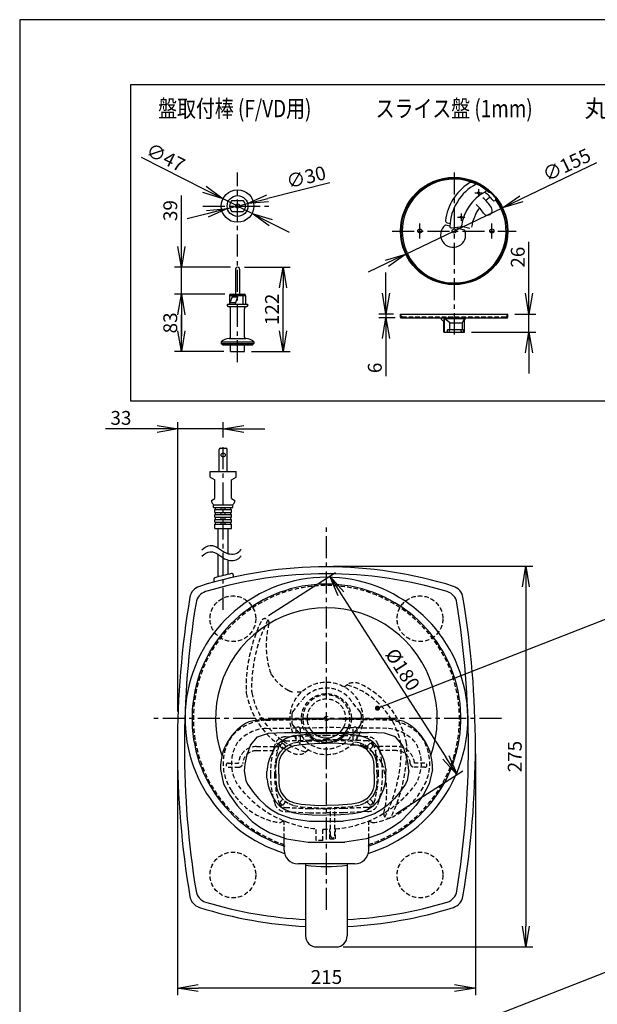
# Model space of a CAD drawing. Extents: x 115 to 2025, y 0 to 1377.
# Drawn here: x 115 to 532, y 666 to 1377 of the extents above; entities that cross this region are included whole.
import ezdxf
from ezdxf.enums import TextEntityAlignment as Align

# ---------------------------------------------------------------- set-up
doc = ezdxf.new("R2010")
doc.units = 0
doc.header["$LTSCALE"] = 0.5
doc.header["$MEASUREMENT"] = 0
doc.header["$PDMODE"] = 3
doc.header["$PDSIZE"] = 2.5
doc.linetypes.add('CENTER', pattern=[50.8, 31.75, -6.35, 6.35, -6.35])
doc.linetypes.add('HIDDEN', pattern=[9.525, 6.35, -3.175])
doc.layers.get('0').update_dxf_attribs({"linetype": 'CONTINUOUS'})
doc.layers.get('Defpoints').update_dxf_attribs({"linetype": 'CONTINUOUS'})
for name, color, linetype in [('DANMEN', 7, 'CONTINUOUS'), ('KIKI-2D2', 7, 'CONTINUOUS'), ('SIYOU', 7, 'CONTINUOUS'), ('SUNPOU', 7, 'CONTINUOUS'), ('WAKU', 7, 'CONTINUOUS')]:
    doc.layers.add(name, color=color, linetype=linetype)
doc.styles.get("Standard").update_dxf_attribs({"font": 'romans.shx', "bigfont": 'extfont.shx'})
doc.dimstyles.get("Standard").update_dxf_attribs({"dimscale": 5, "dimtxt": 2, "dimasz": 3, "dimexe": 1, "dimexo": 1, "dimgap": 0.6, "dimtad": 3, "dimdec": 0, "dimzin": 0, "dimdsep": 46, "dimtxsty": 'STANDARD', "dimblk": 'OPEN', "dimcen": 1.5, "dimadec": 0, "dimazin": 0, "dimtfac": 1, "dimtdec": 0, "dimtmove": 0, "dimatfit": 0, "dimldrblk": 'OPEN', "dimfxl": 1, "dimtolj": 1, "dimtzin": 0, "dimarcsym": 0})
doc.dimstyles.new('STYLE_1', dxfattribs={"dimscale": 5, "dimtxt": 2, "dimasz": 3, "dimexe": 1, "dimexo": 1, "dimgap": 0.6, "dimtad": 3, "dimdec": 0, "dimlfac": 2, "dimzin": 0, "dimdsep": 46, "dimtxsty": 'STANDARD', "dimblk1": 'OPEN', "dimblk2": 'OPEN', "dimsah": 1, "dimcen": 1.5, "dimadec": 0, "dimazin": 0, "dimtfac": 1, "dimtdec": 0, "dimtmove": 0, "dimatfit": 0, "dimldrblk": 'DOTSMALL', "dimfxl": 1, "dimtvp": 1, "dimtolj": 1, "dimtzin": 0, "dimarcsym": 0})

# ---------------------------------------------------------------- blocks, each defined once
blk = doc.blocks.new('_OPEN')
at = {"color": 0, "linetype": 'ByBlock'}
for p, q in [((-1, 0.167), (0, 0)), ((0, 0), (-1, -0.167)), ((0, 0), (-1, 0))]:
    blk.add_line(p, q, dxfattribs=at)
blk = doc.blocks.new('*D4')
at = {"layer": 'Defpoints', "color": 0}
for p in [(290.37, 943.81), (430.62, 831.56), (382.28, 800.55)]:
    blk.add_point(p, dxfattribs=at)
at = {"layer": 'SUNPOU', "color": 0, "lineweight": -2}
for p, q in [((294.58, 946.51), (342.92, 977.53)), ((346.81, 962.2), (422.52, 844.19)), ((386.49, 803.25), (434.83, 834.26))]:
    blk.add_line(p, q, dxfattribs=at)
at = {"layer": 'SUNPOU', "color": 0, "lineweight": -2, "xscale": 15, "yscale": 15, "zscale": 15}
for p, rotation in [((338.71, 974.83), 122.68293713947), ((430.62, 831.56), 302.6829371394701)]:
    blk.add_blockref('_OPEN', p, dxfattribs=dict(at, rotation=rotation))
at = {"layer": 'SUNPOU', "color": 0, "insert": (391.4, 907.51), "char_height": 10, "attachment_point": 5, "rotation": 302.68294}
blk.add_mtext('\\A1;%%C180', dxfattribs=at)
blk = doc.blocks.new('*D3')
at = {"layer": 'Defpoints', "color": 0}
for p in [(229.15, 1081.22), (261.82, 1069.97), (229.15, 872.18)]:
    blk.add_point(p, dxfattribs=at)
at = {"layer": 'SUNPOU', "color": 0, "lineweight": -2}
for p, q in [((214.15, 1081.22), (176.96, 1081.22)), ((229.15, 877.18), (229.15, 1086.22)), ((261.82, 1081.22), (229.15, 1081.22)), ((261.82, 1074.97), (261.82, 1086.22)), ((276.82, 1081.22), (291.82, 1081.22))]:
    blk.add_line(p, q, dxfattribs=at)
at = {"layer": 'SUNPOU', "color": 0, "lineweight": -2, "xscale": 15, "yscale": 15, "zscale": 15}
blk.add_blockref('_OPEN', (229.15, 1081.22), dxfattribs=at)
at = {"layer": 'SUNPOU', "color": 0, "lineweight": -2, "xscale": 15, "yscale": 15, "zscale": 15, "rotation": 180}
blk.add_blockref('_OPEN', (261.82, 1081.22), dxfattribs=at)
at = {"layer": 'SUNPOU', "color": 0, "insert": (188.05, 1089.22), "char_height": 10, "attachment_point": 5}
blk.add_mtext('\\A1;33', dxfattribs=at)
blk = doc.blocks.new('*D6')
at = {"layer": 'Defpoints', "color": 0}
for p in [(228.83, 851.68), (443.83, 851.68), (228.83, 677.49)]:
    blk.add_point(p, dxfattribs=at)
at = {"layer": 'SUNPOU', "color": 0, "lineweight": -2}
for p, q in [((228.83, 846.68), (228.83, 672.49)), ((443.83, 846.68), (443.83, 672.49)), ((428.83, 677.49), (243.83, 677.49))]:
    blk.add_line(p, q, dxfattribs=at)
at = {"layer": 'SUNPOU', "color": 0, "lineweight": -2, "xscale": 15, "yscale": 15, "zscale": 15, "rotation": 180}
blk.add_blockref('_OPEN', (228.83, 677.49), dxfattribs=at)
at = {"layer": 'SUNPOU', "color": 0, "lineweight": -2, "xscale": 15, "yscale": 15, "zscale": 15}
blk.add_blockref('_OPEN', (443.83, 677.49), dxfattribs=at)
at = {"layer": 'SUNPOU', "color": 0, "insert": (336.33, 685.49), "char_height": 10, "attachment_point": 5}
blk.add_mtext('\\A1;215', dxfattribs=at)
blk = doc.blocks.new('*D5')
at = {"layer": 'Defpoints', "color": 0}
for p in [(336.33, 982.18), (343.33, 707.18), (480.24, 707.18)]:
    blk.add_point(p, dxfattribs=at)
at = {"layer": 'SUNPOU', "color": 0, "lineweight": -2}
for p, q in [((341.33, 982.18), (485.24, 982.18)), ((480.24, 967.18), (480.24, 722.18)), ((348.33, 707.18), (485.24, 707.18))]:
    blk.add_line(p, q, dxfattribs=at)
at = {"layer": 'SUNPOU', "color": 0, "lineweight": -2, "xscale": 15, "yscale": 15, "zscale": 15}
for p, rotation in [((480.24, 982.18), 90), ((480.24, 707.18), 270)]:
    blk.add_blockref('_OPEN', p, dxfattribs=dict(at, rotation=rotation))
at = {"layer": 'SUNPOU', "color": 0, "insert": (472.24, 844.68), "char_height": 10, "attachment_point": 5, "rotation": 90}
blk.add_mtext('\\A1;275', dxfattribs=at)
blk = doc.blocks.new('*D23')
at = {"layer": 'Defpoints', "color": 0}
for p in [(379.26, 1161.43), (389.75, 1164.18), (390.89, 1161.43)]:
    blk.add_point(p, dxfattribs=at)
at = {"layer": 'SUNPOU', "color": 0, "lineweight": -2}
for p, q in [((379.26, 1179.18), (379.26, 1194.18)), ((384.75, 1164.18), (374.26, 1164.18)), ((385.89, 1161.43), (374.26, 1161.43)), ((379.26, 1164.18), (379.26, 1161.43)), ((379.26, 1146.43), (379.26, 1119.24))]:
    blk.add_line(p, q, dxfattribs=at)
at = {"layer": 'SUNPOU', "color": 0, "lineweight": -2, "xscale": 15, "yscale": 15, "zscale": 15}
for p, rotation in [((379.26, 1164.18), 270), ((379.26, 1161.43), 90)]:
    blk.add_blockref('_OPEN', p, dxfattribs=dict(at, rotation=rotation))
at = {"layer": 'SUNPOU', "color": 0, "insert": (371.26, 1125.33), "char_height": 10, "attachment_point": 5, "rotation": 90}
blk.add_mtext('\\A1;6', dxfattribs=at)
blk = doc.blocks.new('_DotSmall')
at = {"color": 0, "linetype": 'ByBlock', "const_width": 0.5}
blk.add_lwpolyline([(-0.0625, 0, 1), (0.0625, 0, 1)], format="xyb", close=True, dxfattribs=at)
blk = doc.blocks.new('*D24')
at = {"layer": 'Defpoints', "color": 0}
for p in [(463.44, 1240.9), (393.56, 1207.38)]:
    blk.add_point(p, dxfattribs=at)
at = {"layer": 'SUNPOU', "color": 0, "lineweight": -2}
for p, q in [((476.96, 1247.39), (531.53, 1273.57)), ((393.56, 1207.38), (463.44, 1240.9)), ((380.04, 1200.89), (366.51, 1194.4))]:
    blk.add_line(p, q, dxfattribs=at)
at = {"layer": 'SUNPOU', "color": 0, "lineweight": -2, "xscale": 15, "yscale": 15, "zscale": 15}
for p, rotation in [((463.44, 1240.9), 205.6304897756079), ((393.56, 1207.38), 25.63048977560788)]:
    blk.add_blockref('_OPEN', p, dxfattribs=dict(at, rotation=rotation))
at = {"layer": 'SUNPOU', "color": 0, "insert": (509.69, 1271.97), "char_height": 10, "attachment_point": 5, "rotation": 25.63049}
blk.add_mtext('\\A1;∅155', dxfattribs=at)
blk = doc.blocks.new('*D30')
at = {"layer": 'Defpoints', "color": 0}
for p in [(467.25, 1164.18), (482.42, 1164.18), (436, 1151.18)]:
    blk.add_point(p, dxfattribs=at)
at = {"layer": 'SUNPOU', "color": 0, "lineweight": -2}
for p, q in [((482.42, 1179.18), (482.42, 1216.37)), ((472.25, 1164.18), (487.42, 1164.18)), ((482.42, 1151.18), (482.42, 1164.18)), ((441, 1151.18), (487.42, 1151.18)), ((482.42, 1136.18), (482.42, 1121.18))]:
    blk.add_line(p, q, dxfattribs=at)
at = {"layer": 'SUNPOU', "color": 0, "lineweight": -2, "xscale": 15, "yscale": 15, "zscale": 15}
for p, rotation in [((482.42, 1164.18), 270), ((482.42, 1151.18), 90)]:
    blk.add_blockref('_OPEN', p, dxfattribs=dict(at, rotation=rotation))
at = {"layer": 'SUNPOU', "color": 0, "insert": (474.42, 1205.27), "char_height": 10, "attachment_point": 5, "rotation": 90}
blk.add_mtext('\\A1;26', dxfattribs=at)
blk = doc.blocks.new('*D32')
at = {"layer": 'Defpoints', "color": 0}
for p in [(261.7, 1247.49), (282.68, 1236.91)]:
    blk.add_point(p, dxfattribs=at)
at = {"layer": 'SUNPOU', "color": 0, "lineweight": -2}
for p, q in [((248.3, 1254.25), (202.77, 1277.23)), ((282.68, 1236.91), (261.7, 1247.49)), ((296.07, 1230.15), (309.46, 1223.39))]:
    blk.add_line(p, q, dxfattribs=at)
at = {"layer": 'SUNPOU', "color": 0, "lineweight": -2, "xscale": 15, "yscale": 15, "zscale": 15}
for p, rotation in [((261.7, 1247.49), 333.2250164325639), ((282.68, 1236.91), 153.2250164325639)]:
    blk.add_blockref('_OPEN', p, dxfattribs=dict(at, rotation=rotation))
at = {"layer": 'SUNPOU', "color": 0, "insert": (220.32, 1277.33), "char_height": 10, "attachment_point": 5, "rotation": 333.22502}
blk.add_mtext('\\A1;∅47', dxfattribs=at)
blk = doc.blocks.new('*D33')
at = {"layer": 'Defpoints', "color": 0}
for p in [(264.92, 1240.35), (279.45, 1244.05)]:
    blk.add_point(p, dxfattribs=at)
at = {"layer": 'SUNPOU', "color": 0, "lineweight": -2}
for p, q in [((293.99, 1247.76), (338.79, 1259.19)), ((264.92, 1240.35), (279.45, 1244.05)), ((250.38, 1236.64), (235.85, 1232.93))]:
    blk.add_line(p, q, dxfattribs=at)
at = {"layer": 'SUNPOU', "color": 0, "lineweight": -2, "xscale": 15, "yscale": 15, "zscale": 15}
for p, rotation in [((279.45, 1244.05), 194.309149368536), ((264.92, 1240.35), 14.30914936853607)]:
    blk.add_blockref('_OPEN', p, dxfattribs=dict(at, rotation=rotation))
at = {"layer": 'SUNPOU', "color": 0, "insert": (321.68, 1263.08), "char_height": 10, "attachment_point": 5, "rotation": 14.30915}
blk.add_mtext('\\A1;∅30', dxfattribs=at)
blk = doc.blocks.new('*D34')
at = {"layer": 'Defpoints', "color": 0}
for p in [(231.65, 1178.55), (267.19, 1178.55), (267.19, 1137.05)]:
    blk.add_point(p, dxfattribs=at)
at = {"layer": 'SUNPOU', "color": 0, "lineweight": -2}
for p, q in [((262.19, 1178.55), (226.65, 1178.55)), ((231.65, 1152.05), (231.65, 1163.55)), ((262.19, 1137.05), (226.65, 1137.05))]:
    blk.add_line(p, q, dxfattribs=at)
at = {"layer": 'SUNPOU', "color": 0, "lineweight": -2, "xscale": 15, "yscale": 15, "zscale": 15}
for p, rotation in [((231.65, 1178.55), 90), ((231.65, 1137.05), 270)]:
    blk.add_blockref('_OPEN', p, dxfattribs=dict(at, rotation=rotation))
at = {"layer": 'SUNPOU', "color": 0, "insert": (223.65, 1157.8), "char_height": 10, "attachment_point": 5, "rotation": 90}
blk.add_mtext('\\A1;83', dxfattribs=at)
blk = doc.blocks.new('*D35')
at = {"layer": 'Defpoints', "color": 0}
for p in [(231.65, 1198.05), (272.19, 1198.05), (268.02, 1178.55)]:
    blk.add_point(p, dxfattribs=at)
at = {"layer": 'SUNPOU', "color": 0, "lineweight": -2}
for p, q in [((231.65, 1213.05), (231.65, 1249.77)), ((267.19, 1198.05), (226.65, 1198.05)), ((231.65, 1178.55), (231.65, 1198.05)), ((263.02, 1178.55), (226.65, 1178.55)), ((231.65, 1163.55), (231.65, 1148.55))]:
    blk.add_line(p, q, dxfattribs=at)
at = {"layer": 'SUNPOU', "color": 0, "lineweight": -2, "xscale": 15, "yscale": 15, "zscale": 15}
for p, rotation in [((231.65, 1198.05), 270), ((231.65, 1178.55), 90)]:
    blk.add_blockref('_OPEN', p, dxfattribs=dict(at, rotation=rotation))
at = {"layer": 'SUNPOU', "color": 0, "insert": (223.65, 1238.91), "char_height": 10, "attachment_point": 5, "rotation": 90}
blk.add_mtext('\\A1;39', dxfattribs=at)
blk = doc.blocks.new('*D36')
at = {"layer": 'Defpoints', "color": 0}
for p in [(272.19, 1198.05), (305.05, 1198.05), (277.19, 1137.05)]:
    blk.add_point(p, dxfattribs=at)
at = {"layer": 'SUNPOU', "color": 0, "lineweight": -2}
for p, q in [((277.19, 1198.05), (310.05, 1198.05)), ((305.05, 1152.05), (305.05, 1183.05)), ((282.19, 1137.05), (310.05, 1137.05))]:
    blk.add_line(p, q, dxfattribs=at)
at = {"layer": 'SUNPOU', "color": 0, "lineweight": -2, "xscale": 15, "yscale": 15, "zscale": 15}
for p, rotation in [((305.05, 1198.05), 90), ((305.05, 1137.05), 270)]:
    blk.add_blockref('_OPEN', p, dxfattribs=dict(at, rotation=rotation))
at = {"layer": 'SUNPOU', "color": 0, "insert": (297.05, 1167.55), "char_height": 10, "attachment_point": 5, "rotation": 90}
blk.add_mtext('\\A1;122', dxfattribs=at)

msp = doc.modelspace()

# ---------------------------------------------------------------- linework, layer by layer
at = {"color": 2}
for p, q in [((450.68, 1252.24), (451.14, 1252.6)), ((453.09, 1252.59), (454.48, 1252.22)), ((453.48, 1252.25), (454.57, 1251.96)), ((454.48, 1252.22), (455.17, 1252.06)), ((268.27, 1246.08), (276.1, 1246.08)), ((268.27, 1238.33), (276.1, 1238.33)), ((423.37, 1230.1), (425.51, 1229.59)), ((425.38, 1227.56), (422.4, 1228.36)), ((426.48, 1226.45), (432.92, 1227.1)), ((435.89, 1224.75), (428.7, 1226.68)), ((433.71, 1227.64), (439.82, 1226.19)), ((270.69, 1196.55), (270.69, 1178.55)), ((273.69, 1196.55), (273.69, 1178.55)), ((266.44, 1177.55), (277.94, 1177.55)), ((266.44, 1177.55), (266.44, 1171.05)), ((268.27, 1176.55), (266.69, 1172.3)), ((267.44, 1178.55), (276.94, 1178.55)), ((268.27, 1177.55), (268.27, 1176.55)), ((268.27, 1176.55), (272.19, 1176.55)), ((272.19, 1176.55), (270.6, 1172.3)), ((276.1, 1177.55), (276.1, 1171.05)), ((277.94, 1177.55), (277.94, 1171.05)), ((264.69, 1170.8), (264.69, 1170.55)), ((279.44, 1171.05), (264.94, 1171.05)), ((265.69, 1169.55), (278.69, 1169.55)), ((270.6, 1172.3), (266.69, 1172.3)), ((266.69, 1171.05), (266.69, 1172.3)), ((267.19, 1147.55), (267.19, 1168.05)), ((270.6, 1171.05), (270.6, 1172.3)), ((277.19, 1147.55), (277.19, 1168.05)), ((279.69, 1170.8), (279.69, 1170.55)), ((389.75, 1164.18), (467.25, 1164.18)), ((389.75, 1161.93), (389.75, 1164.18)), ((390.25, 1161.43), (466.75, 1161.43)), ((421, 1159.19), (421.54, 1160.93)), ((421, 1151.18), (421, 1159.19)), ((421.54, 1160.93), (436, 1160.93)), ((425.29, 1157.93), (421.54, 1160.93)), ((421.54, 1151.18), (421.54, 1160.93)), ((434.44, 1157.93), (436, 1160.93)), ((436, 1151.18), (436, 1160.93)), ((467.25, 1161.93), (467.25, 1164.18)), ((423.73, 1151.93), (423.73, 1152.68)), ((423.98, 1152.93), (434.86, 1152.93)), ((425.1, 1151.93), (425.1, 1152.68)), ((425.29, 1152.93), (425.29, 1157.93)), ((425.29, 1157.93), (434.44, 1157.93)), ((433.53, 1151.93), (433.53, 1152.68)), ((434.44, 1152.93), (434.44, 1157.93)), ((435.11, 1152.68), (435.11, 1151.93)), ((266.19, 1146.55), (278.19, 1146.55)), ((421, 1151.18), (436, 1151.18)), ((260.44, 1144.05), (283.94, 1144.05)), ((260.44, 1144.05), (260.44, 1143.05)), ((260.44, 1143.05), (261.44, 1142.05)), ((260.44, 1143.05), (283.94, 1143.05)), ((261.44, 1142.05), (282.94, 1142.05)), ((267.19, 1137.05), (267.19, 1142.05)), ((277.19, 1137.05), (277.19, 1142.05)), ((283.94, 1143.05), (282.94, 1142.05)), ((283.94, 1144.05), (283.94, 1143.05)), ((267.19, 1137.05), (277.19, 1137.05))]:
    msp.add_line(p, q, dxfattribs=at)
for centre, radius in [((428.5, 1224.14), 38.75), ((428.5, 1224.14), 38.25), ((272.19, 1242.2), 11.75), ((272.19, 1242.2), 7.5), ((272.19, 1242.2), 1.5), ((403.75, 1224.14), 1.5), ((428.5, 1224.14), 1.5), ((455.75, 1224.14), 1.5)]:
    msp.add_circle(centre, radius, dxfattribs=at)
for centre, radius, start, end in [((428.5, 1224.14), 37.5, 49.80918, 36.94516), ((460.31, 1226.69), 38.41, 124.0465, 172.41592), ((441.04, 1255.2), 4, 68.00997, 124.0465), ((461.42, 1226.29), 36.06, 118.11531, 178.11387), ((465.97, 1223.62), 32.45, 118.11531, 172.30037), ((426.94, 1223.21), 37.5, 38.0766, 50.72865), ((450.22, 1253.78), 1.5, 307.86431, 352.75439), ((453.34, 1253.55), 1, 229.80918, 255.12737), ((453.74, 1253.22), 1, 214.51194, 255.12737), ((454.32, 1250.99), 1, 46.12463, 75.12737), ((454.94, 1251.08), 1, 45.53483, 77.02066), ((271.87, 1242.2), 5.43, 136.82645, 223.17355), ((268.27, 1245.58), 0.5, 90, 136.82645), ((276.1, 1245.58), 0.5, 43.17355, 90), ((272.5, 1242.2), 5.43, 316.82645, 43.17355), ((428.5, 1224.14), 31.75, 32.16606, 49.3343), ((473.66, 1221.68), 33.06, 125.3875, 132.30475), ((457.25, 1246.95), 1, 218.0766, 307.67977), ((481.34, 1215.76), 38.41, 126.02263, 127.67977), ((457.69, 1247.28), 1, 306.88027, 38.40954), ((458.09, 1247.58), 1, 306.88111, 38.00014), ((268.27, 1238.83), 0.5, 223.17355, 270), ((276.1, 1238.83), 0.5, 270, 316.82645), ((473.66, 1221.68), 33.06, 144.51101, 170.72503), ((428.5, 1224.14), 24.75, 31.35614, 50.33142), ((452.49, 1239.05), 3.5, 212.0841, 34.67714), ((423.72, 1231.56), 1.5, 172.41592, 256.61726), ((427.76, 1221.39), 9, 130.20874, 19.79126), ((422.27, 1227.88), 0.5, 75, 130.20874), ((426.38, 1227.44), 1, 178.11387, 275.79734), ((432.82, 1228.1), 1, 275.79734, 352.30037), ((435.76, 1224.27), 0.5, 19.79126, 75), ((272.19, 1196.55), 1.5, 0, 180.02334), ((267.44, 1177.55), 1, 90, 180), ((269.27, 1177.55), 1, 90, 180), ((275.1, 1177.55), 1, 0, 90), ((276.94, 1177.55), 1, 0, 90), ((264.94, 1170.8), 0.25, 90, 180), ((265.69, 1170.55), 1, 180, 270), ((265.69, 1168.05), 1.5, 0, 90), ((278.69, 1168.05), 1.5, 90, 180), ((278.69, 1170.55), 1, 270, 0), ((279.44, 1170.8), 0.25, 0, 90), ((390.25, 1161.93), 0.5, 180, 270), ((421.27, 1161.68), 2.5, 185.75336, 263.6969), ((434.27, 1161.68), 2.5, 313.64688, 354.26083), ((466.75, 1161.93), 0.5, 270, 0), ((422.98, 1151.93), 0.75, 270, 0), ((423.98, 1152.68), 0.25, 90, 180), ((424.35, 1151.93), 0.75, 270, 0), ((425.35, 1152.68), 0.25, 90, 180), ((433.28, 1152.68), 0.25, 0, 90), ((434.28, 1151.93), 0.75, 180, 270), ((434.86, 1152.68), 0.25, 0, 90), ((435.86, 1151.93), 0.75, 180, 270), ((266.27, 1138.5), 8.05, 90.57976, 136.41737), ((266.19, 1147.55), 1, 270, 0), ((278.19, 1147.55), 1, 180, 270), ((278.1, 1138.5), 8.05, 43.58263, 89.42024)]:
    msp.add_arc(centre, radius, start, end, dxfattribs=at)
at = {"layer": 'DANMEN', "color": 2, "linetype": 'CENTER'}
for p, q in [((272.19, 1129.46), (272.19, 1266.42)), ((428.5, 1266.42), (428.5, 1149.47)), ((443.36, 1251.64), (448.64, 1251.64)), ((446, 1254.29), (446, 1249)), ((247.19, 1242.2), (297.19, 1242.2)), ((430.86, 1234.14), (436.14, 1234.14)), ((433.5, 1236.79), (433.5, 1231.5)), ((383.82, 1224.14), (473.17, 1224.14)), ((403.75, 1218.69), (403.75, 1229.59)), ((455.75, 1218.71), (455.75, 1229.57)), ((261.82, 950.57), (261.82, 1069.97)), ((336.33, 733.94), (336.33, 1010.42)), ((462.64, 872.18), (208.77, 872.18))]:
    msp.add_line(p, q, dxfattribs=at)
at = {"layer": 'DANMEN', "color": 2, "linetype": 'HIDDEN'}
for p, q in [((390.25, 1162.18), (390.25, 1164.18)), ((390.93, 1162.18), (466.07, 1162.18)), ((391.16, 1161.68), (465.84, 1161.68)), ((466.75, 1162.18), (466.75, 1164.18)), ((349.17, 895.07), (352.38, 897.25)), ((318.33, 891.29), (313.65, 891.29)), ((312, 877.01), (318.15, 884.59)), ((360.66, 877.01), (354.5, 884.59)), ((311.33, 875.12), (311.33, 869.24)), ((361.33, 875.12), (361.33, 869.24)), ((292.7, 871.02), (336.31, 871.7)), ((379.95, 871.02), (336.34, 871.7)), ((292.79, 865.02), (336.4, 865.7)), ((312, 867.35), (318.15, 859.77)), ((314.37, 864.44), (314.37, 856.27)), ((317.37, 864.44), (317.37, 856.42)), ((379.86, 865.02), (336.25, 865.7)), ((360.66, 867.35), (354.5, 859.77)), ((355.37, 864.44), (355.37, 856.42)), ((358.37, 864.44), (358.37, 856.27)), ((303.88, 853.79), (303.17, 853.08)), ((305.29, 853.79), (307.15, 851.93)), ((367.44, 853.79), (365.59, 851.93)), ((368.85, 853.79), (369.56, 853.08)), ((285.87, 851.94), (301.85, 851.94)), ((285.87, 848.94), (301.02, 848.94)), ((303.17, 851.67), (304.89, 849.95)), ((323.48, 849.29), (320.27, 847.11)), ((354.33, 853.07), (359.01, 853.07)), ((369.56, 851.67), (367.84, 849.95)), ((386.87, 851.94), (370.88, 851.94)), ((386.87, 848.94), (371.71, 848.94)), ((265.37, 839.94), (272.9, 839.94)), ((407.37, 839.94), (399.83, 839.94)), ((265.37, 836.94), (273.09, 836.94)), ((407.37, 836.94), (399.64, 836.94)), ((303.17, 812.22), (304.89, 813.94)), ((303.88, 810.1), (303.17, 810.8)), ((305.29, 810.1), (307.15, 811.95)), ((367.44, 810.1), (365.59, 811.95)), ((369.56, 812.22), (367.84, 813.94)), ((368.85, 810.1), (369.56, 810.8)), ((339.37, 787.44), (339.37, 806.99)), ((342.37, 787.44), (342.37, 807.04)), ((305.83, 798.22), (303.28, 797.07)), ((305.83, 785.95), (305.83, 798.22)), ((366.83, 785.93), (366.83, 798.22)), ((366.83, 798.22), (369.38, 797.07)), ((328.83, 784.02), (328.83, 792.53)), ((333.83, 784.02), (333.83, 792.22)), ((338.83, 785.22), (338.83, 792.22)), ((342.83, 785.22), (342.83, 792.44)), ((333.83, 784.02), (328.83, 784.02)), ((338.83, 785.22), (342.83, 785.22))]:
    msp.add_line(p, q, dxfattribs=at)
at = {"layer": 'DANMEN', "color": 2}
for q in [(336.25, 865.7), (336.4, 865.7)]:
    msp.add_line((336.33, 865.7), q, dxfattribs=at)
at = {"layer": 'DANMEN', "color": 2, "linetype": 'HIDDEN'}
for points in [[(303.19, 848.04), (305.99, 851.2), (309.1, 853.18), (312.65, 854.65), (317.87, 855.46), (327.63, 856.23), (336.32, 856.44)], [(306.61, 858.94), (324.04, 859.75), (336.32, 859.94)], [(306.75, 855.94), (324.14, 856.75), (336.37, 856.94)], [(365.98, 855.94), (348.59, 856.75), (336.37, 856.94)], [(366.12, 858.94), (348.69, 859.75), (336.41, 859.94)], [(369.54, 848.04), (366.74, 851.2), (363.63, 853.18), (360.08, 854.65), (354.86, 855.46), (345.1, 856.23), (336.41, 856.44)], [(299.87, 831.97), (299.96, 838.41), (300.32, 841.09), (300.7, 843.27), (301.98, 846.18), (303.19, 848.04)], [(372.87, 831.97), (372.77, 838.41), (372.41, 841.09), (372.03, 843.27), (370.75, 846.18), (369.54, 848.04)], [(299.87, 831.91), (299.96, 825.48), (300.32, 822.79), (300.7, 820.61), (301.98, 817.71), (303.19, 815.85)], [(372.87, 831.91), (372.77, 825.48), (372.41, 822.79), (372.03, 820.61), (370.75, 817.71), (369.54, 815.85)], [(303.19, 815.85), (305.99, 812.69), (309.1, 810.7), (312.65, 809.23), (317.87, 808.42), (327.63, 807.65), (336.32, 807.44)], [(369.54, 815.85), (366.74, 812.69), (363.63, 810.7), (360.08, 809.23), (354.86, 808.42), (345.1, 807.65), (336.41, 807.44)], [(306.61, 804.95), (324.04, 804.14), (336.32, 803.94)], [(306.75, 807.95), (324.14, 807.14), (336.37, 806.94)], [(365.98, 807.95), (348.59, 807.14), (336.37, 806.94)], [(366.12, 804.95), (348.69, 804.14), (336.41, 803.94)]]:
    msp.add_lwpolyline(points, dxfattribs=at)
at = {"layer": 'DANMEN', "color": 2}
for centre in [(446, 1251.64), (433.5, 1234.14)]:
    msp.add_circle(centre, 0.75, dxfattribs=at)
at = {"layer": 'DANMEN', "color": 4, "linetype": 'HIDDEN'}
for centre in [(268.83, 944.18), (403.83, 944.18), (268.83, 759.18), (403.83, 759.18)]:
    msp.add_circle(centre, 16.5, dxfattribs=at)
at = {"layer": 'DANMEN', "color": 2, "linetype": 'HIDDEN'}
for radius in [26.25, 18, 1.5]:
    msp.add_circle((336.33, 872.18), radius, dxfattribs=at)
for centre, radius, start, end in [((390.5, 1162.18), 0.25, 180, 330.02369), ((390.5, 1162.18), 0.75, 270, 311.40962), ((390.93, 1161.93), 0.25, 90, 150), ((391.16, 1161.43), 0.25, 90, 131.40962), ((421.27, 1161.68), 2.5, 180, 185.75336), ((434.27, 1161.68), 2.5, 354.26083, 0), ((465.84, 1161.43), 0.25, 48.59038, 90), ((466.5, 1162.18), 0.75, 228.59038, 270), ((466.07, 1161.93), 0.25, 30, 90), ((466.5, 1162.18), 0.25, 210, 359.98938), ((336.33, 872.18), 96, 288.52439, 251.46056), ((391.87, 893.8), 113.57, 154.75948, 180.83749), ((391.87, 893.8), 109.57, 153.10314, 180.63397), ((291.99, 941.29), 3, 342.92064, 161.71802), ((353.78, 924.71), 60.97, 164.88202, 199.57272), ((325.05, 922.29), 33.9, 212.07502, 241.49565), ((335.08, 842.65), 56.16, 11.26191, 73.33041), ((356.36, 888.07), 10, 66.9829, 113.4182), ((335.08, 842.65), 60.16, 10.83236, 65.25124), ((288.31, 892.29), 10, 180.83749, 190.83236), ((337.57, 901.71), 60.16, 190.83236, 245.25124), ((292.3, 892.7), 10, 180.63397, 191.26191), ((337.57, 901.71), 56.16, 191.26191, 253.33041), ((313.65, 901.29), 10, 241.49565, 270), ((336.33, 872.18), 22, 34.62354, 145.37646), ((336.33, 872.18), 17, 336.39569, 203.28499), ((315.82, 886.48), 3, 320.94724, 325.1021), ((336.33, 872.18), 14, 331.5541, 209.00922), ((356.83, 886.48), 3, 214.8979, 219.05276), ((314.33, 875.12), 3, 140.94724, 180), ((358.33, 875.12), 3, 0, 39.05276), ((294.35, 835.74), 35.32, 93.04549, 138.90127), ((314.33, 869.24), 3, 180, 219.05276), ((336.33, 872.18), 22, 359.83355, 0.16645), ((358.33, 869.24), 3, 320.94724, 0), ((378.3, 835.74), 35.32, 41.09873, 86.95451), ((294.35, 835.74), 29.32, 93.04549, 138.90127), ((315.87, 864.44), 1.5, 0, 180), ((356.87, 864.44), 1.5, 0, 180), ((378.3, 835.74), 29.32, 41.09873, 86.95451), ((296.11, 839.65), 34.33, 145.768, 214.63086), ((296.27, 839.7), 28.49, 147.469, 214.55253), ((371.51, 831.37), 75.64, 162.9769, 179.54772), ((306.75, 850.94), 8, 90, 160.15794), ((306.75, 850.94), 5, 90, 160.15794), ((304.58, 853.08), 1, 45, 135), ((315.82, 857.88), 3, 34.8979, 39.05276), ((336.33, 872.18), 22, 214.62354, 325.37646), ((356.83, 857.88), 3, 140.94724, 145.1021), ((365.98, 850.94), 8, 19.84206, 90), ((365.98, 850.94), 5, 19.84206, 90), ((368.15, 853.08), 1, 45, 135), ((301.23, 831.37), 75.64, 0.45228, 17.0231), ((380.35, 851.66), 10, 0.63397, 11.26191), ((384.34, 852.07), 10, 0.83749, 10.83236), ((376.38, 839.7), 28.49, 325.44747, 32.531), ((376.54, 839.65), 34.33, 325.36914, 34.232), ((285.87, 838.94), 13, 90, 175.58827), ((285.87, 838.94), 10, 90, 176.92326), ((371.51, 831.37), 72.64, 162.9769, 179.54772), ((303.88, 852.38), 1, 135, 225), ((316.3, 856.29), 10, 246.9829, 293.4182), ((359.01, 843.07), 10, 61.49565, 90), ((347.6, 822.07), 33.9, 32.07502, 61.49565), ((368.85, 852.38), 1, 315, 45), ((301.23, 831.37), 72.64, 0.45228, 17.0231), ((280.79, 850.56), 109.57, 333.10314, 0.63397), ((280.79, 850.56), 113.57, 334.75948, 0.83749), ((386.87, 838.94), 13, 4.41173, 90), ((386.87, 838.94), 10, 3.07674, 90), ((265.37, 838.44), 1.5, 90, 270), ((272.92, 839.94), 3, 273.2961, 351.21266), ((318.88, 819.65), 60.97, 344.88202, 19.57272), ((399.82, 839.94), 3, 188.78734, 266.7039), ((407.37, 838.44), 1.5, 270, 90), ((371.51, 832.52), 75.64, 180.45228, 197.0231), ((371.51, 832.52), 72.64, 180.45228, 197.0231), ((301.23, 832.52), 72.64, 342.9769, 359.54772), ((301.23, 832.52), 75.64, 342.9769, 359.54772), ((308.86, 844.01), 47.43, 210.40449, 262.57868), ((336.33, 872.18), 80, 217.44164, 264.64921), ((336.33, 872.18), 80, 274.66042, 322.57524), ((363.79, 844.01), 47.43, 277.42132, 329.59551), ((306.75, 812.95), 5, 199.84206, 270), ((365.98, 812.95), 5, 270, 340.15794), ((368.85, 811.51), 1, 315, 45), ((306.75, 812.95), 8, 199.84206, 270), ((304.58, 810.8), 1, 225, 315), ((365.98, 812.95), 8, 270, 340.15794), ((368.15, 810.8), 1, 225, 315), ((380.66, 803.07), 3, 162.92064, 341.71802), ((302.86, 797.98), 1, 262.57868, 294.38031), ((369.79, 797.98), 1, 245.61969, 277.42132), ((336.33, 872.18), 80, 268.20922, 271.81118), ((340.87, 787.44), 1.5, 180, 0)]:
    msp.add_arc(centre, radius, start, end, dxfattribs=at)
at = {"layer": 'DANMEN', "color": 2}
for centre, radius, start, end in [((336.33, 872.18), 17, 203.28499, 336.39569), ((336.33, 872.18), 14, 209.00922, 331.5541), ((303.88, 811.51), 1, 135, 225)]:
    msp.add_arc(centre, radius, start, end, dxfattribs=at)
at = {"layer": 'KIKI-2D2', "color": 2}
for p, q in [((258.82, 1050.47), (258.82, 1066.47)), ((259.82, 1067.47), (263.82, 1067.47)), ((264.82, 1050.47), (264.82, 1066.47)), ((252.32, 1046.47), (252.32, 1050.47)), ((252.32, 1050.47), (271.32, 1050.47)), ((252.32, 1046.47), (255.82, 1044.47)), ((267.82, 1044.47), (271.32, 1046.47)), ((271.32, 1046.47), (271.32, 1050.47)), ((255.82, 1030.97), (255.82, 1044.47)), ((267.82, 1030.97), (267.82, 1044.47)), ((253.32, 1029.47), (255.82, 1030.97)), ((267.82, 1030.97), (270.32, 1029.47)), ((254.81, 1026.47), (268.83, 1026.47)), ((254.82, 1024.47), (254.82, 1026.35)), ((254.82, 1024.47), (268.82, 1024.47)), ((256.32, 1022.97), (256.32, 1024.47)), ((260.32, 1022.97), (260.32, 1024.47)), ((263.32, 1022.97), (263.32, 1024.47)), ((267.32, 1022.97), (267.32, 1024.47)), ((268.82, 1024.47), (268.82, 1026.35)), ((255.82, 1020.97), (255.82, 1022.97)), ((255.82, 1022.97), (267.82, 1022.97)), ((255.82, 1020.97), (267.82, 1020.97)), ((255.82, 1017.47), (255.82, 1019.47)), ((255.82, 1019.47), (267.82, 1019.47)), ((255.82, 1017.47), (267.82, 1017.47)), ((256.32, 1019.47), (256.32, 1020.97)), ((256.32, 1015.97), (256.32, 1017.47)), ((260.32, 1019.47), (260.32, 1020.97)), ((260.32, 1015.97), (260.32, 1017.47)), ((263.32, 1019.47), (263.32, 1020.97)), ((263.32, 1015.97), (263.32, 1017.47)), ((267.32, 1019.47), (267.32, 1020.97)), ((267.32, 1015.97), (267.32, 1017.47)), ((267.82, 1020.97), (267.82, 1022.97)), ((267.82, 1017.47), (267.82, 1019.47)), ((255.82, 1013.97), (255.82, 1015.97)), ((255.82, 1015.97), (267.82, 1015.97)), ((255.82, 1013.97), (267.82, 1013.97)), ((255.82, 1012.47), (267.82, 1012.47)), ((255.82, 1009.47), (255.82, 1012.47)), ((256.32, 1012.47), (256.32, 1013.97)), ((260.32, 1012.47), (260.32, 1013.97)), ((263.32, 1012.47), (263.32, 1013.97)), ((267.32, 1012.47), (267.32, 1013.97)), ((267.82, 1013.97), (267.82, 1015.97)), ((267.82, 1009.47), (267.82, 1012.47)), ((255.82, 1009.47), (267.82, 1009.47)), ((258.32, 995.21), (258.32, 1009.47)), ((265.32, 991.2), (265.32, 1009.47)), ((258.32, 974.48), (258.32, 990.58)), ((265.32, 976.24), (265.32, 986.57)), ((269.06, 975.86), (269.06, 974.03)), ((255.06, 972.84), (255.06, 970.49)), ((305.95, 871.94), (366.78, 871.94)), ((306.06, 861.94), (366.68, 861.94)), ((305.83, 777.18), (305.83, 785.95)), ((366.83, 777.18), (366.83, 785.93)), ((356.83, 767.18), (315.83, 767.18)), ((321.33, 767.18), (321.33, 722.05)), ((351.33, 767.18), (351.33, 722.05))]:
    msp.add_line(p, q, dxfattribs=at)
at = {"layer": 'KIKI-2D2', "color": 3}
for p, q in [((321.33, 722.05), (321.33, 715.18)), ((351.33, 722.05), (351.33, 715.18)), ((329.33, 707.18), (343.33, 707.18))]:
    msp.add_line(p, q, dxfattribs=at)
at = {"layer": 'KIKI-2D2', "color": 2}
for points in [[(280.37, 869.88), (283.6, 870.8), (290.44, 871.61), (305.95, 871.94)], [(392.37, 869.88), (389.13, 870.8), (382.29, 871.61), (366.78, 871.94)], [(281.62, 852.85), (286.61, 858.92), (294.52, 861.69), (306.06, 861.94)], [(299.65, 851.62), (302.73, 855.04), (306.78, 857.64), (311.91, 859.6), (317.35, 860.44), (326.02, 861.21), (336.2, 861.44)], [(373.08, 851.62), (370.01, 855.04), (365.95, 857.64), (360.82, 859.6), (355.38, 860.44), (346.71, 861.21), (336.53, 861.44)], [(391.11, 852.85), (386.12, 858.92), (378.21, 861.69), (366.68, 861.94)], [(304.87, 846.94), (307.3, 849.66), (310.03, 851.4), (313.19, 852.71), (318.11, 853.48), (327.73, 854.23), (336.37, 854.44)], [(367.87, 846.94), (365.43, 849.66), (362.7, 851.4), (359.54, 852.71), (354.63, 853.48), (345, 854.23), (336.37, 854.44)], [(297.94, 849.04), (298.86, 850.51), (299.65, 851.62)], [(301.87, 831.94), (301.96, 838.26), (302.3, 840.79), (302.63, 842.69), (303.74, 845.22), (304.87, 846.94)], [(370.87, 831.94), (370.77, 838.26), (370.43, 840.79), (370.1, 842.69), (368.99, 845.22), (367.87, 846.94)], [(374.79, 849.04), (373.87, 850.51), (373.08, 851.62)], [(259.87, 835.44), (262.16, 824.92), (266.57, 816.82), (271.91, 809.35), (276.39, 804.23), (282.8, 797.82), (288.14, 793.98), (295.4, 789.71), (307.52, 785.35), (323.06, 782.94), (349.67, 782.94)], [(277.04, 834.42), (278.2, 827.48), (279.3, 824.8), (283.68, 818.67), (287.35, 814.48), (292.55, 809.29), (296.34, 806.56), (301.8, 803.35), (311.24, 799.95), (324.21, 797.94), (348.52, 797.94)], [(293.49, 835.62), (293.46, 835.45), (293.43, 833.93)], [(293.49, 828.27), (293.46, 828.43), (293.43, 829.96), (293.43, 833.93)], [(301.87, 831.94), (301.96, 825.63), (302.3, 823.1), (302.63, 821.2), (303.74, 818.66), (304.87, 816.94)], [(395.69, 834.42), (394.53, 827.48), (393.43, 824.8), (389.05, 818.67), (385.38, 814.48), (380.19, 809.29), (376.39, 806.56), (370.93, 803.35), (361.49, 799.95), (348.52, 797.94)], [(412.87, 835.44), (410.57, 824.92), (406.16, 816.82), (400.82, 809.35), (396.34, 804.23), (389.93, 797.82), (384.59, 793.98), (377.33, 789.71), (365.21, 785.35), (349.67, 782.94)], [(370.87, 831.94), (370.77, 825.63), (370.43, 823.1), (370.1, 821.2), (368.99, 818.66), (367.87, 816.94)], [(379.24, 835.62), (379.27, 835.45), (379.3, 833.93)], [(379.24, 828.27), (379.27, 828.43), (379.3, 829.96), (379.3, 833.93)], [(297.94, 814.84), (298.86, 813.38), (299.65, 812.27)], [(299.65, 812.27), (302.73, 808.84), (306.78, 806.25), (311.91, 804.29), (317.35, 803.44), (326.02, 802.68), (336.2, 802.44)], [(304.87, 816.94), (307.3, 814.23), (310.03, 812.48), (313.19, 811.17), (318.11, 810.41), (327.73, 809.65), (336.37, 809.44)], [(367.87, 816.94), (365.43, 814.23), (362.7, 812.48), (359.54, 811.17), (354.63, 810.41), (345, 809.65), (336.37, 809.44)], [(373.08, 812.27), (370.01, 808.84), (365.95, 806.25), (360.82, 804.29), (355.38, 803.44), (346.71, 802.68), (336.53, 802.44)], [(374.79, 814.84), (373.87, 813.38), (373.08, 812.27)]]:
    msp.add_lwpolyline(points, dxfattribs=at)
msp.add_circle((261.82, 1062.47), 1.5, dxfattribs=at)
for centre, radius, start, end in [((259.82, 1066.47), 1, 90, 180), ((263.82, 1066.47), 1, 0, 90), ((256.32, 1029.47), 3, 180, 231.31781), ((253.82, 1026.35), 1, 0, 51.31781), ((269.82, 1026.35), 1, 128.68219, 180), ((267.32, 1029.47), 3, 308.68219, 0), ((336.33, 872.18), 102, 287.22291, 252.77709), ((336.33, 676.61), 300.07, 73.11816, 106.88184), ((336.93, 676.61), 308.07, 102.95998, 105.26889), ((268.06, 975.86), 1, 0, 102.95998), ((336.33, 872.18), 97, 288.0798, 251.9202), ((256.06, 972.84), 1, 105.26889, 180), ((252.09, 954.18), 10, 106.88184, 170.78116), ((420.56, 954.18), 10, 9.21884, 73.11816), ((883.63, 851.68), 649.8, 170.78116, 189.21884), ((-210.97, 851.68), 649.8, 350.78116, 9.21884), ((336.33, 872.18), 80, 340.52563, 199.55058), ((297.48, 836.37), 37.62, 117.05416, 181.4085), ((375.25, 836.37), 37.62, 358.5915, 62.94584), ((322.49, 832.91), 45.48, 153.99476, 178.09573), ((329.94, 830.99), 36.74, 150.56953, 172.76554), ((342.79, 830.99), 36.74, 7.23446, 29.43047), ((350.24, 832.91), 45.48, 1.90427, 26.00524), ((329.94, 832.9), 36.74, 187.23446, 209.43047), ((342.79, 832.9), 36.74, 330.56953, 352.76554), ((315.83, 777.18), 10, 180, 270), ((356.83, 777.18), 10, 270, 0), ((336.33, 872.68), 107.5, 261.97907, 278.02093), ((252.09, 749.18), 10, 189.21884, 253.11816), ((420.56, 749.18), 10, 286.88184, 350.78116), ((336.33, 1026.75), 300.07, 253.11816, 267.13469), ((336.33, 1026.75), 300.07, 272.86531, 286.88184)]:
    msp.add_arc(centre, radius, start, end, dxfattribs=at)
at = {"layer": 'KIKI-2D2', "color": 3}
for centre, radius, start, end in [((336.33, 676.61), 305.07, 72.5127, 107.4873), ((247.66, 958.04), 10, 107.4873, 170.50539), ((424.99, 958.04), 10, 9.49461, 72.5127), ((883.63, 851.68), 654.8, 170.50539, 189.49461), ((-210.97, 851.68), 654.8, 350.50539, 9.49461), ((247.66, 745.32), 10, 189.49461, 252.5127), ((424.99, 745.32), 10, 287.4873, 350.50539), ((336.33, 1026.75), 305.07, 252.5127, 267.18169), ((336.33, 1026.75), 305.07, 272.81831, 287.4873), ((329.33, 715.18), 8, 180, 270), ((343.33, 715.18), 8, 270, 0)]:
    msp.add_arc(centre, radius, start, end, dxfattribs=at)
at = {"layer": 'KIKI-2D2', "color": 2}
for points in [[(246.46, 994.02), (248.39, 995.51), (252.22, 998.46), (259.03, 995.13), (264.37, 990.41), (272.02, 990.55), (274.24, 993.66), (274.73, 994.34)], [(246.46, 989.38), (248.39, 990.87), (252.22, 993.82), (259.03, 990.49), (264.37, 985.77), (272.02, 985.91), (274.24, 989.02), (274.73, 989.7)]]:
    msp.add_open_spline(points, degree=3, knots=[0, 0, 0, 0, 6.745109, 13.401457, 20.028677, 28.874251, 31.32835, 31.32835, 31.32835, 31.32835], dxfattribs=at)
at = {"layer": 'SIYOU', "color": 7}
for p, q in [((195.18, 1101.38), (195.18, 1330)), ((195.18, 1330), (1561.26, 1330)), ((1191.96, 1101.38), (195.18, 1101.38))]:
    msp.add_line(p, q, dxfattribs=at)
at = {"layer": 'WAKU', "color": 6}
for p, q in [((2025, 1376.75), (115, 1376.75)), ((115, 1376.75), (115, 0))]:
    msp.add_line(p, q, dxfattribs=at)

# ---------------------------------------------------------------- texts
at = {"layer": 'SIYOU', "color": 1, "width": 0.8}
for s, p in [('%%U盤取付棒 (F/VD用)', (270.18, 1306.36)), ('%%Uスライス盤 (1mm)', (428.5, 1306.36))]:
    msp.add_text(s, height=12.5, dxfattribs=at).set_placement(p, align=Align.CENTER)
at = {"layer": 'SIYOU', "color": 1}
msp.add_text('%%U丸千切り盤 (2mm)', height=12.5, dxfattribs=at).set_placement((593.5, 1306.36), align=Align.CENTER)

# ---------------------------------------------------------------- dimensions: what is measured, and where the dimension line sits
at = {"layer": 'SUNPOU'}
for p1, p2, picture, middle in [((282.68, 1236.91), (261.7, 1247.49), '*D32', (216.72, 1270.19)), ((393.56, 1207.38), (463.44, 1240.9), '*D24', (513.15, 1264.76))]:
    dim = msp.add_diameter_dim_2p(p1=p1, p2=p2, dimstyle='STYLE_1', dxfattribs=at)
    dim.commit()
    dim.dimension.update_dxf_attribs({"geometry": picture, "text_midpoint": middle, "dimtype": 163})
dim = msp.add_diameter_dim_2p(p1=(264.92, 1240.35), p2=(279.45, 1244.05), dimstyle='STYLE_1', dxfattribs=at)
dim.commit()
dim.dimension.update_dxf_attribs({"geometry": '*D33', "text_midpoint": (321.68, 1263.08)})
for base, p1, p2, angle, picture, middle in [((231.65, 1198.05), (268.02, 1178.55), (272.19, 1198.05), 90, '*D35', (223.65, 1238.91)), ((482.42, 1164.18), (436, 1151.18), (467.25, 1164.18), 90, '*D30', (474.42, 1205.27)), ((305.05, 1198.05), (277.19, 1137.05), (272.19, 1198.05), 90, '*D36', (297.05, 1167.55)), ((379.25982655, 1161.42880784), (389.74900913, 1164.17880784), (390.88535974, 1161.42880784), 270, '*D23', (371.25982655, 1125.33356974)), ((231.65, 1178.55), (267.19, 1137.05), (267.19, 1178.55), 90, '*D34', (223.65, 1157.8))]:
    dim = msp.add_linear_dim(base=base, p1=p1, p2=p2, angle=angle, dimstyle='STYLE_1', dxfattribs=at)
    dim.commit()
    dim.dimension.update_dxf_attribs({"geometry": picture, "text_midpoint": middle})
for base, p1, p2, picture, middle in [((229.15, 1081.22), (261.82, 1069.97), (229.15, 872.18), '*D3', (188.05, 1089.22)), ((228.83, 677.49), (443.83, 851.68), (228.83, 851.68), '*D6', (336.33, 685.49))]:
    dim = msp.add_linear_dim(base=base, p1=p1, p2=p2, dimstyle='STANDARD', dxfattribs=at)
    dim.commit()
    dim.dimension.update_dxf_attribs({"geometry": picture, "text_midpoint": middle})
dim = msp.add_linear_dim(base=(480.24, 707.18), p1=(336.33, 982.18), p2=(343.33, 707.18), angle=90, dimstyle='STANDARD', dxfattribs=at)
dim.commit()
dim.dimension.update_dxf_attribs({"geometry": '*D5', "text_midpoint": (480.24, 844.68), "dimtype": 160})
dim = msp.add_aligned_dim(p1=(290.37, 943.81), p2=(382.28, 800.55), distance=57.44, text='%%C180', dimstyle='STANDARD', dxfattribs=at)
dim.commit()
dim.dimension.update_dxf_attribs({"geometry": '*D4', "text_midpoint": (391.4, 907.51)})

# ---------------------------------------------------------------- leaders
for points in [[(373.15, 879.59), (543.17, 946.03)], [(373.15, 624.73), (543.17, 691.18)]]:
    msp.add_leader(points, dimstyle='STANDARD', override={"dimgap": 1, "dimtad": 0, "dimldrblk": 'DotSmall'}, dxfattribs=at)

doc.saveas('drawing.dxf')
